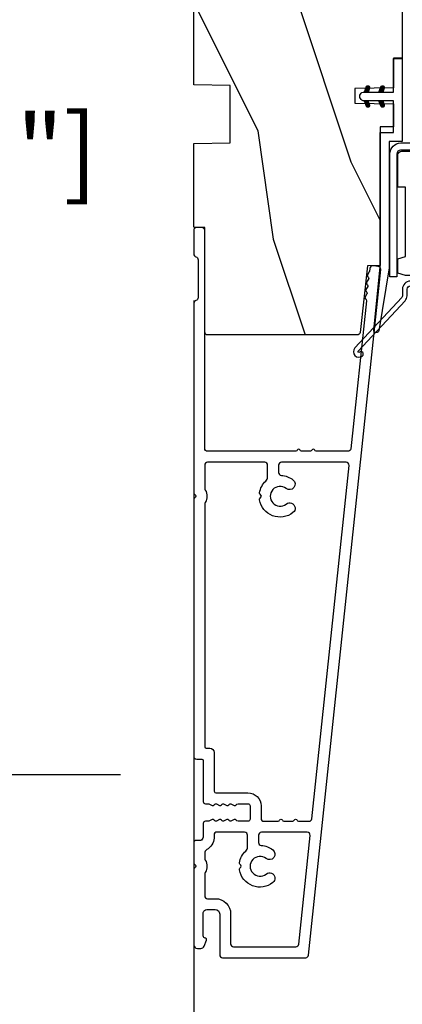
# Model space of a CAD drawing. Units: millimetres. Extents: x 986 to 28652, y -2147 to 1288.
# Drawn here: x 5877 to 5930, y -1914 to -1779 of the extents above; entities that cross this region are included whole.
import ezdxf

# ---------------------------------------------------------------- set-up
doc = ezdxf.new("R2010")
doc.units = ezdxf.units.MM
doc.header["$MEASUREMENT"] = 0
doc.header["$PDMODE"] = 3
doc.linetypes.add('Continuous2', pattern=[0])
for name, color, linetype in [('COUPE-FROID', 30, 'Continuous'), ('Dimensions-Cotes', 7, 'Continuous'), ('Text French-Texte Français', 7, 'Continuous')]:
    doc.layers.add(name, color=color, linetype=linetype)
doc.styles.add('Century-10', font='GOTHIC.TTF', dxfattribs={"height": 10})
doc.dimstyles.new('1-1', dxfattribs={"dimtxt": 10, "dimasz": 10, "dimexe": 10, "dimexo": 10, "dimgap": 10, "dimtad": 0, "dimtih": 1, "dimtoh": 1, "dimdec": 1, "dimzin": 0, "dimdsep": 46, "dimtxsty": 'Century-10', "dimcen": 0, "dimadec": 1, "dimazin": 0, "dimtfac": 1, "dimtdec": 1, "dimtofl": 0, "dimtmove": 0, "dimatfit": 3, "dimfxl": 0, "dimtolj": 1, "dimtzin": 0, "dimarcsym": 0})
pattern_1 = [(45.00000000000001, (-4.718514817625419e-05, -0.05001313633043303), (-0.08838834764831847, 0.08838834764831842), [])]

# ---------------------------------------------------------------- blocks, each defined once
blk = doc.blocks.new('*D769')
at = {"layer": 'Defpoints', "color": 0, "transparency": 16777216}
for p in [(5901.195450719832, -1807.796845438217), (5983.889180976694, -1820.908769753382), (5983.889180976694, -1924.100068745493)]:
    blk.add_point(p, dxfattribs=at)
at = {"layer": 'Dimensions-Cotes', "color": 0, "lineweight": -2, "transparency": 16777216}
for p, q in [((5901.195450719832, -1817.796845438217), (5901.195450719832, -1934.100068745493)), ((5983.889180976694, -1830.908769753382), (5983.889180976694, -1934.100068745493)), ((5891.195450719832, -1924.100068745493), (5881.195450719832, -1924.100068745493)), ((5993.889180976694, -1924.100068745493), (6003.889180976694, -1924.100068745493))]:
    blk.add_line(p, q, dxfattribs=at)
at = {"layer": 'Dimensions-Cotes', "color": 0, "transparency": 16777216}
for points in [[(5891.195450719832, -1922.433402078826), (5891.195450719832, -1925.76673541216), (5901.195450719832, -1924.100068745493)], [(5993.889180976694, -1922.433402078826), (5993.889180976694, -1925.76673541216), (5983.889180976694, -1924.100068745493)]]:
    blk.add_solid(points, dxfattribs=at)
at = {"layer": 'Dimensions-Cotes', "color": 0, "transparency": 16777216, "insert": (5945.960358519584, -1924.100068745493), "char_height": 10, "attachment_point": 5, "style": 'Century-10'}
blk.add_mtext('\\A1;82.7\\P [3 1/4"]', dxfattribs=at)
blk = doc.blocks.new('*D770')
at = {"layer": 'Defpoints', "color": 0, "transparency": 16777216}
for p in [(6558.19542864019, -1796.147100396601), (5901.195450719832, -1807.796845438217), (6558.19542864019, -1966.115088549157)]:
    blk.add_point(p, dxfattribs=at)
at = {"layer": 'Text French-Texte Français', "color": 0, "lineweight": -2, "transparency": 16777216}
for p, q in [((6558.19542864019, -1806.147100396601), (6558.19542864019, -1976.115088549157)), ((5901.195450719832, -1817.796845438217), (5901.195450719832, -1976.115088549157)), ((5911.195450719832, -1966.115088549157), (6117.548525666104, -1966.115088549157)), ((6548.19542864019, -1966.115088549157), (6327.201822742923, -1966.115088549157))]:
    blk.add_line(p, q, dxfattribs=at)
at = {"layer": 'Text French-Texte Français', "color": 0, "transparency": 16777216}
for points in [[(5911.195450719832, -1964.448421882491), (5911.195450719832, -1967.781755215824), (5901.195450719832, -1966.115088549157)], [(6548.19542864019, -1964.448421882491), (6548.19542864019, -1967.781755215824), (6558.19542864019, -1966.115088549157)]]:
    blk.add_solid(points, dxfattribs=at)
at = {"layer": 'Text French-Texte Français', "color": 0, "transparency": 16777216, "insert": (6222.375174204513, -1966.115088549157), "char_height": 10, "attachment_point": 5, "style": 'Century-10'}
blk.add_mtext('\\A1;LARGEUR EXTÉRIEURE CADRE', dxfattribs=at)
blk = doc.blocks.new('*D775')
at = {"layer": 'Defpoints', "color": 0, "transparency": 16777216}
for p in [(5901.195450719833, -1715.678609979819), (5842.282628384683, -1882.694349573661), (5901.195450719833, -1882.694349573661)]:
    blk.add_point(p, dxfattribs=at)
at = {"layer": 'Dimensions-Cotes', "color": 0, "lineweight": -2, "transparency": 16777216}
for p, q in [((5891.195450719833, -1715.678609979819), (5832.282628384683, -1715.678609979819)), ((5842.282628384683, -1725.678609979819), (5842.282628384683, -1780.873478847782)), ((5842.282628384683, -1872.694349573661), (5842.282628384683, -1813.830650839624)), ((5891.195450719833, -1882.694349573661), (5832.282628384683, -1882.694349573661))]:
    blk.add_line(p, q, dxfattribs=at)
at = {"layer": 'Dimensions-Cotes', "color": 0, "transparency": 16777216}
for points in [[(5840.615961718016, -1725.678609979819), (5843.94929505135, -1725.678609979819), (5842.282628384683, -1715.678609979819)], [(5840.615961718016, -1872.694349573661), (5843.94929505135, -1872.694349573661), (5842.282628384683, -1882.694349573661)]]:
    blk.add_solid(points, dxfattribs=at)
at = {"layer": 'Dimensions-Cotes', "color": 0, "transparency": 16777216, "insert": (5842.282628384682, -1797.352064843705), "char_height": 10, "attachment_point": 5, "style": 'Century-10'}
blk.add_mtext('\\A1;167.0 [6 9/16"]', dxfattribs=at)
blk = doc.blocks.new('BB-094')
h = blk.add_hatch()
h.set_pattern_fill('WOOD1', color=1, scale=30, angle=45, pattern_type=2)
h.set_pattern_definition([(261.8699, (-12.72792206135786, 29.69848480983501), (21.21319907757999, 106.0660180495853), [15, -135]), (251.5651, (6.363961030678929, 36.06244584051393), (4.563926263401186e-05, -42.42641678491383), [33.54102, -33.54102]), (243.4349, (16.97056274847714, 25.45584412271572), (-21.21324652746686, -63.63958565313664), [18.97368, -75.89466])])
h.paths.add_polyline_path([(0, -32.64947926317961), (-4.998171497843082, -32.56223585516238), (-4.998171497843082, -24.73674183566061), (-1.77635683940025e-15, -24.64949842764338), (1.77635683940025e-15, 0), (-28.5, 7.105427357601002e-15), (-28.5, -37.10004294592986), (-21, -37.23095593289148), (-21, -39.96912995896821), (-28.5, -40.10004294592986), (-28.5, -68.9790540898949), (-27.30000961375393, -69.00000000000007), (-27.30000961375694, -73.04186136496753), (-22.00161428689385, -73.13437467019237), (-21.99999999917635, -75.14934935302425), (-27.30000961375386, -75.24186136497156), (-27.30000961375386, -78.36739296322246), (-25.50000961375677, -78.3988120800932), (-25.49956671487989, -97.36031569449523), (-23.74591072637386, -97.39092587363416), (-22.73247491501957, -106.489018800234, 0.382083010937867), (-22.33493360122513, -106.8447367064873), (-1.918255480244992, -106.8447367064873, 0.4142135623730969), (-1.518255480244989, -106.4447367064873), (-1.518255480244987, -92.14473670638472), (0, -92.11823545839943), (1.77635683940025e-15, -80.64910267901861), (-4.999971497843084, -80.56182785188453), (-4.9984485740722, -72.736374325933), (0, -72.64912608153223)])
at = {"color": 4}
blk.add_lwpolyline([(-21, -37.23095593289148), (-21, -39.96912995896821), (-28.5, -40.10004294592986), (-28.5, -68.9790540898949), (-27.30000961375393, -69.00000000000007), (-27.30000961375694, -73.04186136496753), (-22.00161428689385, -73.13437467019237), (-21.99999999917635, -75.14934935302425), (-27.30000961375386, -75.24186136497156), (-27.30000961375386, -78.36739296322246), (-25.50000961375677, -78.3988120800932), (-25.49956671487989, -97.36031569449523), (-23.74591072637386, -97.39092587363416), (-22.73247491501957, -106.489018800234, 0.3820830109378682), (-22.33493360122512, -106.8447367064873), (-1.918255480244987, -106.8447367064873, 0.4142135623730929), (-1.518255480244989, -106.4447367064873), (-1.518255480244989, -92.14473670638472), (0, -92.11823545839943), (0, -80.64910267901861), (-4.999971497843084, -80.56182785188453), (-4.998448574072199, -72.736374325933), (0, -72.64912608153223), (0, -32.64947926317961), (-4.998171497843082, -32.56223585516238), (-4.998171497843082, -24.73674183566061), (0, -24.64949842764338), (0, 0), (-28.5, 0), (-28.5, -37.10004294592986)], format="xyb", close=True, dxfattribs=at)
blk = doc.blocks.new('BB-097')
at = {"color": 2, "linetype": 'Continuous2', "lineweight": -3}
for p, q in [((-6.669043251073163, -0.89619423080876), (-6.434285282462952, -0.6614362622058252)), ((-6.668816674340633, -0.8920441459777066), (-6.369294896147039, -1.191565924164024)), ((-6.65676244066708, -0.9864803920063423), (-6.344728290125204, -0.6744462414644659)), ((-6.64871402370045, -0.8095798250142252), (-6.208033620147035, -1.25026022856764)), ((-6.643225390209409, -1.020202401705319), (-6.535636538770632, -1.12779125313682)), ((-6.622658903179399, -1.054943826122326), (-6.269032430740481, -0.7013173536688555)), ((-6.609287035716989, -0.7464398414012976), (-6.04677234414703, -1.308954532971256)), ((-6.57082226935745, -1.105674163889489), (-6.193835062775179, -0.7286869573144941)), ((-6.55351976568636, -0.6996401398355374), (-5.885511068147025, -1.367648837374873)), ((-6.504819966445211, -1.142238832588191), (-6.118637694817153, -0.7560565609455807)), ((-6.482237003066984, -0.6683559308585245), (-5.80000176642352, -1.350591167501989)), ((-6.429622598487185, -1.169608436219278), (-6.043440326851851, -0.7834261645766674)), ((-6.383522284784704, -0.6645036775444169), (-5.80000176642352, -1.248024195912876)), ((-6.354425230521883, -1.196978039850364), (-5.968242958886549, -0.810795768207754)), ((-6.279227862556581, -1.224347643481451), (-5.893045590921247, -0.8381653718533926)), ((-6.229897794233693, -0.7155611964990385), (-5.80000176642352, -1.145457224309212)), ((-6.204030494591279, -1.251717247112538), (-5.817848222955945, -0.8655349754844792)), ((-6.128833126625977, -1.279086850758176), (-5.80000176642352, -0.950255490548443)), ((-6.068636518233689, -0.7742555009026546), (-5.80000176642352, -1.042890252705547)), ((-6.053635758660675, -1.306456454389263), (-5.80000176642352, -1.052822462137556)), ((-5.978438390702649, -1.33382605802035), (-5.80000176642352, -1.15538943374122)), ((-5.907375242226408, -0.8329498053062707), (-5.80000176642352, -0.9403232811164344)), ((-5.903241022737348, -1.361195661651436), (-5.80000176642352, -1.257956405344885)), ((-5.80000176642352, -0.8720305544411531), (-5.80000176642352, -1.398771677966579)), ((-4.600001766419155, -1.28876006451901), (-3.972990011512593, -0.6617483096051728)), ((-4.06158963991038, -0.6760645666363416), (-4.600001766419155, -0.8720305544411531)), ((-4.600001766419155, -1.391327036108123), (-3.887628986885829, -0.6789542565820739)), ((-4.600001766419155, -1.186193092915346), (-4.106058628232859, -0.6922499547363259)), ((-4.600001766419155, -1.083626121311681), (-4.267319904232863, -0.750944259139942)), ((-4.600001766419155, -0.9810591497225687), (-4.428581180240144, -0.8096385635435581)), ((-4.600001766419155, -0.8784921781189041), (-4.589842456240149, -0.8683328679471742)), ((-4.600001766419155, -0.9095196219423087), (-4.241304748160474, -1.268216640193714)), ((-4.600001766419155, -1.012086593531421), (-4.316502116125776, -1.2955862438248)), ((-4.600001766419155, -1.114653565135086), (-4.391699484091077, -1.322955847455887)), ((-4.600001766419155, -1.398771677966579), (-3.892298306047451, -1.14118868370133)), ((-4.600001766419155, -1.217220536738751), (-4.466896852056379, -1.350325451101526)), ((-4.600001766419155, -1.319787508327863), (-4.542094220014405, -1.377695054732612)), ((-4.552289651830506, -0.8546647649200168), (-4.166107380202448, -1.240847036562627)), ((-4.47709228387248, -0.8272951612889301), (-4.09091001222987, -1.213477432931541)), ((-4.450445354326803, -1.34433759561216), (-3.822454086686776, -0.7163463279721327)), ((-4.401894915907178, -0.7999255576578435), (-4.015712644271844, -1.186107829285902)), ((-4.326697547941876, -0.7725559540267568), (-3.940515276306542, -1.158738225654815)), ((-4.289184078319522, -1.285643291208544), (-3.773256416905497, -0.7697156297945185)), ((-4.251500179976574, -0.7451863503956702), (-3.867427355493419, -1.129259174864274)), ((-4.176302812011272, -0.7178167467500316), (-3.8065683966488, -1.087551162127056)), ((-4.127922802319517, -1.226948986804928), (-3.740418655783287, -0.8394448402686976)), ((-4.10110544404597, -0.690447143118945), (-3.762196820032841, -1.02935576713935)), ((-4.022849747045257, -0.6661358685232699), (-3.734673327315249, -0.954312288260553)), ((-3.966661526319513, -1.168254682401312), (-3.731667924890644, -0.9332610809797188)), ((-3.918198108134675, -0.6682205358374631), (-3.738159669803281, -0.848258974176133)), ((-6.666640934425232, -2.945131346132257), (-6.385523096148972, -2.664013507848722)), ((-6.658228301959753, -2.834151742063113), (-6.497962655979791, -2.673886096090428)), ((-6.641708086237486, -3.022765469533624), (-6.30659009757801, -2.687647480881424)), ((-6.520219360769261, -2.6817130051204), (-5.804968391690636, -3.396963974199025)), ((-6.437473904414219, -2.661891489871778), (-5.80000176642352, -3.299363627869752)), ((-6.338413892932294, -2.676064566636342), (-5.80000176642352, -2.872030554441153)), ((-6.310616393784585, -2.686182028905023), (-5.80000176642352, -3.196796656266088)), ((-5.828043654772046, -1.388565265282523), (-5.80000176642352, -1.360523376933997)), ((-4.600001766419155, -3.340099496475887), (-3.926882909108826, -2.666980639158282)), ((-4.600001766419155, -3.237532524872222), (-4.030588480163715, -2.668119238616782)), ((-4.061589639903104, -2.676064566636342), (-4.600001766419155, -2.872030554441153)), ((-4.063547777208441, -2.676777270316961), (-3.745999840713921, -2.994325206818758)), ((-3.975853435716999, -2.661904640219291), (-3.730347941826039, -2.907410134110251)), ((-6.666569658729713, -2.945630593545502), (-6.450013495697931, -3.16218675658456)), ((-6.661748070553585, -2.847885210125241), (-6.28875221969065, -3.220881060988177)), ((-6.631291981997492, -2.775774327092222), (-6.127490943690646, -3.279575365391793)), ((-6.598394571716199, -3.082018926608725), (-6.231392729612708, -2.71501708451251)), ((-6.5831406822399, -2.721358655238873), (-5.966229667690641, -3.338269669795409)), ((-6.539666790769843, -3.12585811727331), (-6.156195361654682, -2.742386688143597)), ((-5.80000176642352, -3.398771677952027), (-6.507705226780672, -3.14118868370133)), ((-6.467180265324714, -3.155938563417294), (-6.08099799368938, -2.769756291774684)), ((-6.391982897359412, -3.183308167048381), (-6.005800625724078, -2.797125895420322)), ((-6.31678552939411, -3.210677770679467), (-5.930603257758776, -2.824495499051409)), ((-6.241588161428808, -3.238047374325106), (-5.855405889793474, -2.851865102682495)), ((-6.166390793470782, -3.265416977956193), (-5.80000176642352, -2.899027950901655)), ((-6.149355117777304, -2.744876333308639), (-5.80000176642352, -3.094229684676975)), ((-6.09119342550548, -3.292786581587279), (-5.80000176642352, -3.001594922505319)), ((-6.015996057540178, -3.320156185218366), (-5.80000176642352, -3.104161894094432)), ((-5.9880938417773, -2.803570637712255), (-5.80000176642352, -2.99166271307331)), ((-5.940798689574876, -3.347525788849453), (-5.80000176642352, -3.206728865698096)), ((-5.865601321609574, -3.374895392495091), (-5.80000176642352, -3.309295837301761)), ((-5.826832565770019, -2.862264942115871), (-5.80000176642352, -2.889095741469646)), ((-4.600001766419155, -3.134965553268557), (-4.186601304689248, -2.721565091545926)), ((-4.600001766419155, -3.032398581679445), (-4.347862580689252, -2.780259395949543)), ((-4.600001766419155, -2.92983161007578), (-4.509123856696533, -2.838953700353159)), ((-4.600001766419155, -2.960859053899185), (-4.278944449288247, -3.281916371037369)), ((-4.600001766419155, -3.063426025502849), (-4.354141817253549, -3.309285974668455)), ((-3.892298306047451, -3.14118868370133), (-4.600001766419155, -3.398771677966579)), ((-4.600001766419155, -3.165992997091962), (-4.429339185211575, -3.336655578299542)), ((-4.600001766419155, -3.268559968695627), (-4.504536553176877, -3.364025181930629)), ((-4.600001766419155, -3.371126940284739), (-4.579733921142179, -3.391394785561715)), ((-4.589929352958279, -2.868364495763672), (-4.203747081322945, -3.25454676739173)), ((-4.530988030783192, -3.373652732436312), (-3.853074064754765, -2.695738766400609)), ((-4.514731984992977, -2.840994892132585), (-4.128549713357643, -3.227177163760643)), ((-4.439534617027675, -2.813625288486946), (-4.053352345392341, -3.199807560129557)), ((-4.369726754775911, -3.314958428032696), (-3.795382914941001, -2.740614588183234)), ((-4.364337249062373, -2.78625568485586), (-3.978154977427039, -3.17243795649847)), ((-4.289139881104347, -2.758886081224773), (-3.902957609461737, -3.145068352867384)), ((-4.213942513139045, -2.731516477593686), (-3.835239960775652, -3.110219029957079)), ((-4.208465478775906, -3.25626412362908), (-3.754690566740464, -2.802489211579086)), ((-4.138745145173743, -2.7041468739626), (-3.782353028182115, -3.060538990946952)), ((-4.047204202775902, -3.197569819225464), (-3.731730005027202, -2.882095621476765)), ((-3.884529958675557, -3.137462546714232), (-3.748498857865343, -3.001431445911294))]:
    blk.add_line(p, q, dxfattribs=at)
blk.add_lwpolyline([(-37.49091418499302, -1.736866007355275), (-37.48051308376307, -1.835825875241426, 0.4142135623723527), (-37.15079797617364, -2.102823904875557), (-28.56100230722222, -1.19999999999709), (-10.14221426728909, -1.19999999999709), (-10.14221426728909, 0.5999999991763616), (-5.800001766416244, 0.5999999991763616), (-5.80000176642352, -0.8720305544411531), (-6.338413892932294, -0.6760645666363416, 0.9999999999999963), (-6.507705226783401, -1.141188683704925), (-5.80000176642352, -1.398771677966579), (-5.80000176642352, -3.408293650500127, 1.000004204461909), (-4.600001766419155, -3.40829330708948), (-4.600001766419155, -1.398771677966579), (-4.600001766419155, -0.8720305544411531), (-4.600001766419155, 0.5999999991763616), (8.412825991399586e-12, 0.5999999991763616), (8.412825991399586e-12, 1.799999999173451), (-11.34221426729346, 1.799999999173451), (-11.34221426729346, 0), (-28.62389164238994, 0), (-37.24098317701282, -1.409441656302079, 0.3974973418066625)], format="xyb", close=True, dxfattribs=at)
for centre, radius, start, end in [((-3.976943972977779, -0.908626625168445), 0.2474873734135617, 290.0000000010295, 110.0000000015563), ((-6.423059559856483, -2.908626625168836), 0.2474873734153732, 69.99999999998263, 249.9999999999826), ((-3.976943972978916, -2.908626625168836), 0.2474873734156195, 290.0000000000174, 110.0000000004057)]:
    blk.add_arc(centre, radius, start, end, dxfattribs=at)
blk = doc.blocks.new('BB-118-A')
at = {"color": 181}
for points in [[(-5.243143889623695, 24.04244763675065, -0.4142135623770991), (-5.599141262463206, 23.60282749329987), (-5.999389248623572, 23.56075973480161, 0.1173057862289367), (-6.064883006052412, 23.53772002390487), (-6.479118661125483, 23.2711500043833, -0.4039525268370935), (-6.751625572136106, 23.32525879715298, 0.2206743920243183), (-6.969566549556419, 23.45279056471254, 0.1682775418249414), (-7.064976244106163, 23.42960627551925), (-7.4736405564949, 23.16662154111209, -0.4039525268485338), (-7.746147467503249, 23.22073033389661, 0.220674392026753), (-7.964088444921742, 23.34826210144361, 0.168277541834382), (-8.059498139467848, 23.32507781224827), (-8.468162451860223, 23.06209307784111, -0.4039525268486768), (-8.740669362869255, 23.1162018706266, 0.2206743920328846), (-8.958610340290932, 23.24373363818718, 0.168277541833748), (-9.05402003483681, 23.22054934899184), (-9.462684347229406, 22.95756461456996, -0.4039525268571173), (-9.735191258244349, 23.01167340735408, 0.2736782324239863), (-10.01296410991556, 23.13891601831979), (-30.24711138526475, 21.01222144272568, 0.3838640350354168), (-30.60529999995918, 20.61441268457834), (-30.60529999995918, 16.26900787692553, 0.3419987131148676), (-30.45530000278011, 16.07535871325196, -0.7745966692347046), (-30.4553000027808, 15.68806038591988, 0.3419987131151058), (-30.60529999995918, 15.49441122224648), (-30.60529999995918, 14.26900791452768, 0.3419987131151057), (-30.4553000027808, 14.07535875085428, -0.7745966692425058), (-30.4553000027808, 13.68806042350748, 0.3419987131095454), (-30.60529999995918, 13.49441125984863), (-30.60529999995418, 1.452652155700846, 0.4142135623730951), (-30.20529999995409, 1.052652155706667), (-0.3999999999977604, 1.052652155677563, -0.414213562373095), (5.684341886080801e-14, 0.6526521556833842), (5.684341886080801e-14, -0.04734784431370542, -0.4142135623677674), (-0.4000000001105377, -0.4473478443224366), (-3.625403330374581, -0.4473478434347697, -0.341998712385344), (-4.012701665367501, -0.147347844364262, 0.3419987131573474), (-4.39999999999776, 0.1526521556833842), (-9.599999999997799, 0.1526521556833842, 0.3419987131592261), (-9.987298334992083, -0.1473478442747904, -0.3419987131604326), (-10.37459666962598, -0.4473478443224366), (-36.26480434251055, -0.4473478443224366, -0.1989123660909234), (-36.44158103693183, -0.3741245404935825), (-36.61387864382726, -0.2018269352969781, 0.4142135623685037), (-36.89672135630092, -0.2018269352966371), (-37.06901895803815, -0.3741245387473526, -0.198912368660611), (-37.24579565420566, -0.4473478443224366), (-72.30526329361231, -0.4473478443224366, -0.4142135623677674), (-72.70526329361013, -0.04734784431370542), (-72.70526329361013, 0.6526521556833842, 0.414213562373095), (-72.9052632936145, 0.8526521556804738), (-78.50526329357257, 0.8526521556950257, -0.4142135623677676), (-78.80526329357593, 1.152652155683384), (-78.80526329356866, 1.565847914378324, 0.1173057862302465), (-78.8213308287049, 1.633391195707148), (-79.04314113331537, 2.073221779023086, -0.4039525268272686), (-78.96084402552441, 2.33857995970483, 0.2206743920230759), (-78.81122985488395, 2.541996333954401, 0.1682775418272092), (-78.82431410936255, 2.639306782340057), (-79.04314113331537, 3.073221779023086, -0.4039525268274392), (-78.960844025526, 3.338579959703921, 0.2206743920236816), (-78.81122985488395, 3.541996333954401, 0.1682775418272092), (-78.82431410936255, 3.639306782340057), (-79.04314113331537, 4.073221779023086, -0.4039525268274392), (-78.960844025526, 4.338579959703921, 0.2206743920236816), (-78.81122985488395, 4.541996333954401, 0.1682775418272092), (-78.82431410936255, 4.639306782340057), (-79.04314113331537, 5.073221779023086, -0.4039525268270364), (-78.96084402552486, 5.338579959704603, 0.2736782324301713), (-78.8052632935723, 5.60153066803737), (-78.80526329356866, 6.949006452200209, 0.4142135623858594), (-79.10526329356793, 7.249006452201641), (-80.90526329357402, 7.249006452201641, 0.414213562382751), (-81.20526329357011, 6.949006452198731), (-81.20526329357011, 5.60153066803737, 0.2736782324302167), (-81.04968256162095, 5.338579959704433, -0.4039525268329712), (-80.96738545382681, 5.073221779023655), (-81.18621247777986, 4.639306782340171, 0.1682775418256108), (-81.19929673226574, 4.541996333954231, 0.2206743920239595), (-81.04968256162095, 4.338579959689937, -0.4039525268281531), (-80.96738545382681, 4.073221779023655), (-81.18621247777986, 3.639306782340171, 0.1682775418256108), (-81.19929673226574, 3.541996333954231, 0.2206743920239595), (-81.04968256162095, 3.338579959689937, -0.4039525268281531), (-80.96738545382681, 3.073221779023655), (-81.18621247778691, 2.639306782340682, 0.1682775418223011), (-81.19929673225892, 2.54199633395622, 0.2206743920223747), (-81.04968256162095, 2.338579959689937, -0.4039525268281531), (-80.96738545382681, 2.073221779023655), (-81.18919575844137, 1.633391195706636, 0.1173057862265332), (-81.20526329357375, 1.565847914377585), (-81.20526329360649, 1.152652155683384, -0.4142135623805879), (-81.5052632936094, 0.8526521556950257), (-83.21315219672482, 0.8526521556805307, 0.2403707435821565), (-83.78016494605589, 0.5973895540549421, 0.1706261623344184), (-83.81315219672246, 0.503538520529176), (-83.81315219671882, -0.1473478443210041, -0.4142135623858594), (-84.11315219671809, -0.4473478443224366), (-86.86476763587046, -0.4473478443224366, -0.1989123660909233), (-87.04154433029174, -0.3741245404935825), (-87.21384193718717, -0.2018269352969781, 0.4142135623685032), (-87.49668464966084, -0.2018269352966371), (-87.66898225139806, -0.3741245387473526, -0.1989123686606108), (-87.84575894756557, -0.4473478443224366), (-98.08526329361115, -0.4473478443224366, -0.414213562373095), (-98.58526329361115, 0.05265215567756343), (-98.58526329361115, 0.4995130009364885, -0.3053211126630658), (-98.27326102822911, 0.9628237517053577), (-97.45120610446219, 1.296389211044712, -0.5057658050429085), (-97.17669997837942, 1.127699420135812, 0.3901999872078257), (-96.87756212960443, 0.8526512365960599), (-93.66414712890031, 0.8545503697414034, 0.3442381447852267), (-93.28526329360824, 1.339659506588717), (-93.28526329360096, 2.495086359022892, 0.414213562369932), (-93.88526329360678, 3.095086359028713), (-99.45526329361013, 3.095086359022915, -0.4142135623730537), (-99.85526329361159, 3.495086359023631), (-99.85526329361159, 14.84421066976076, -0.3838640350354418), (-99.49707467891852, 15.24201942790809), (-5.755933957367176, 25.09461033637031, -0.414213562382816), (-5.316313813923159, 24.7386129635312)], [(-84.11142297678447, 8.40133851520018, -0.3962908378787666), (-84.51066486191593, 8.776723130602093, 0.1525084007320937), (-85.11597757919589, 10.3643188014466, 0.9999999999998762), (-86.29454900776267, 9.436434440241342, -2.060023094360147), (-88.41597757919743, 9.436434440238273, 1.00000000000106), (-89.59454900776944, 10.36431880144148, 0.5675052498441197), (-87.84588150596386, 5.793885261847166, 0.2442945631522591), (-87.62606812535881, 5.863376395785011), (-87.496684649722, 5.992759871421882, -0.4142135623699748), (-87.21384193724583, 5.992759871421143), (-87.08445846160151, 5.863376395784101, 0.2442945631439905), (-86.86464508101875, 5.793885261934534, 0.1622204420070843), (-85.27873203250664, 6.649283720728036, -0.2069525299743823), (-84.69584606446364, 6.90133851520018), (-83.10526329359703, 6.90133851520018, -0.4142135623784227), (-82.70526329355329, 6.501338515186106), (-82.70526329353373, 2.553465909167201, -0.4142135623624396), (-82.90526329353446, 2.35346590915556), (-83.2465095605657, 2.35346590915556, 0.2275081116994071), (-84.95029243939729, 1.535899889274063, 0.0350082730768552), (-85.08173768980117, 1.346221852977422, -0.2646240267902353), (-85.59758696001876, 1.052652155677563), (-86.21229286332522, 1.052652155677563, -0.1307559321204533), (-86.51045906249595, 1.131982473936674, 0.2660607349019414), (-88.20006752427088, 1.131982473760971, -0.1307559321225735), (-88.49823372342865, 1.052652155677563), (-91.38526329361474, 1.052652155677563, -0.4142135623699317), (-91.78526329361188, 1.452652155686295), (-91.7852632936046, 2.49508635900834, 0.4142135623720248), (-93.88526329362497, 4.595086359028713), (-97.95526329361013, 4.595086359028713, -0.4142135623730951), (-98.35526329361159, 4.995086359024711), (-98.35526329361181, 13.4936046033737, -0.3838640350356197), (-97.9970746789183, 13.89141336152063), (-83.14707467887678, 15.45221125520824, -0.4452286853080297), (-82.70526329357011, 15.05440249706091), (-82.70526329357011, 8.801338515195837, -0.4142135623763416), (-83.10526329357157, 8.401338515200294)]]:
    blk.add_lwpolyline(points, format="xyb", close=True, dxfattribs=at)
blk.add_lwpolyline([(-81.20526329357011, 14.26900791452768), (-81.2052632935717, 15.29614223816937, -0.3838640350360717), (-80.84707467887841, 15.69395099631727), (-32.54711138527107, 20.77048170161284, -0.4452286853085257), (-32.10529999996418, 20.37267294345925), (-32.10529999995918, 11.54900645220455, -0.4142135623762583), (-32.50529999996132, 11.14900645220673), (-33.51145968317353, 11.14900645221037, -0.3962908378789036), (-33.91070156829567, 11.52439106759569, 0.1525084007320907), (-34.51601428558427, 13.11198673845861, 0.9999999999999064), (-35.69458571415151, 12.1841023772467, -2.060023094360152), (-37.81601428558763, 12.18410237725153, 1.00000000000112), (-38.99458571414964, 13.11198673845372, 0.5675052498440863), (-37.24591821235361, 8.541553198865316, 0.2442945631523099), (-37.02610483174742, 8.611044332792872), (-36.89672135611175, 8.740427808431335, -0.4142135623699754), (-36.61387864363558, 8.740427808432074), (-36.48449516799149, 8.611044332795203, 0.2442945631439157), (-36.26468178740782, 8.54155319894177, 0.1622204420070791), (-34.67876873890526, 9.396951657721914, -0.2069525299743423), (-34.0958827708527, 9.649006452211054), (-32.5052999999861, 9.649006452210372, -0.4142135623784227), (-32.10529999997009, 9.249006452201641), (-32.10529999997373, 1.452652155686295, -0.4142135623730534), (-32.50529999997519, 1.052652155686317), (-35.61232956961606, 1.052652155692115, -0.1307559321204533), (-35.91049576913604, 1.131982473936674, 0.2660607349019415), (-37.60010423091096, 1.131982473760971, -0.1307559321225656), (-37.89827043009057, 1.052652155692115), (-71.0052632936094, 1.052652155684839, -0.4142135623624396), (-71.20526329360649, 1.252652155689205), (-71.20526329360285, 1.752652155674653, 0.4142135623709303), (-71.80526329360868, 2.352652155680474), (-77.1052632935752, 2.352652155709578, -0.4142135623517844), (-77.3052632935723, 2.552652155692115), (-77.3052632935723, 6.949006452198731, 0.4142135623709589), (-79.10526329356429, 8.749006452201641), (-80.8052632935723, 8.749006452212555, -0.414213562373095), (-81.20526329357011, 9.149006452210372), (-81.20526329357466, 11.08042363383585, -0.3419987131095816), (-81.05526329639173, 11.27407279750965, 0.7745966692425356), (-81.05526329639127, 11.66137112485826, -0.3419987131150653), (-81.20526329357011, 11.85502028852984), (-81.20526329357943, 13.08042359625723, -0.3419987131151718), (-81.05526329639514, 13.27407275993569, 0.7745966692341614), (-81.05526329639127, 13.66137108725611, -0.3419987131150653), (-81.20526329357011, 13.85502025092769), (-81.20526329357011, 15.29614223816994)], format="xyb", dxfattribs=at)
blk.add_arc((-78.95526329356284, 1.565847914363033), 0.1499999999912234, 3.335053305670289e-09, 26.7621980315124, dxfattribs=at)
blk = doc.blocks.new('CF-114')
h = blk.add_hatch()
h.set_pattern_fill('ANSI31', color=256, angle=1.272221872585407e-14)
h.set_pattern_definition(pattern_1)
h.paths.add_polyline_path([(1.796035562818574, 4.219387261992226, 0.9303978350195479), (1.335808313401444, 3.913545875623088), (1.91045414754435, 2.896864784444363), (2.543548267517416, 2.896864784444363)])
h.paths.add_polyline_path([(3.508549106298041, 4.186156277124285, 1), (3.026238395948646, 3.913545875623315), (3.600884230091609, 2.896864784444363), (4.237279080419391, 2.896864784444363)])
h = blk.add_hatch()
h.set_pattern_fill('ANSI31', color=256, angle=1.272221872585407e-14)
h.set_pattern_definition(pattern_1)
h.paths.add_polyline_path([(1.910454147544513, 2.25686478444449), (1.335808313401444, 1.240183693265601, 1), (1.818119023750862, 0.9675732917645594), (2.546848997872182, 2.25686478444449)])
h.paths.add_polyline_path([(3.026238395948653, 1.240183693265601, 1), (3.508549106298072, 0.9675732917645592), (4.237279080419391, 2.25686478444449), (3.600884230091722, 2.25686478444449)])
at = {"layer": 'COUPE-FROID'}
blk.add_lwpolyline([(-2.200047185148179, -2.623135215555847), (-2.200047185148179, -1.722290765045143, 0.1893481729060768), (-2.296279004128181, -1.477288016731661), (-8.699564228940538, 5.416442392124415, -0.9556076865800267), (-7.649067884578038, 6.48500431932816, -1.000000000000155), (-8.076570221064564, 6.008725249560845, 0.955607686580006), (-8.230643018237721, 5.852002833570983), (-1.827357793425186, -1.041727575285092, -0.1893481729060768), (-1.560047185148278, -1.722290765045143), (-1.560047185148278, -2.623135215555847, 0.9999999999999999), (-0.6400471851481768, -2.623135215555847), (-0.6400471851481768, 6.476864784444517), (-4.718514817625419e-05, 6.476864784444517), (-4.718514818335962e-05, 2.89686478444459), (4.379952814851791, 2.896864784444363, -0.9999999999999999), (4.379952814851791, 2.25686478444449), (-4.718514817625419e-05, 2.25686478444449), (-4.718514817625419e-05, -2.623135215555847, -0.9999999999999999)], format="xyb", close=True, dxfattribs=at)
for points in [[(2.546848997872189, 2.896864784444363), (1.818119023750867, 4.186156277124285, 1.000000000000069), (1.335808313401429, 3.913545875623315), (1.910454147544421, 2.896864784444363)], [(4.237279080419398, 2.896864784444363), (3.508549106298076, 4.186156277124285, 1.000000000000069), (3.026238395948639, 3.913545875623315), (3.60088423009163, 2.896864784444363)], [(2.546848997872182, 2.25686478444449), (1.818119023750867, 0.9675732917645679, -1.000000000000017), (1.335808313401408, 1.240183693265537), (1.910454147544513, 2.25686478444449)], [(4.237279080419391, 2.25686478444449), (3.508549106298076, 0.9675732917645679, -1.000000000000017), (3.026238395948617, 1.240183693265537), (3.600884230091722, 2.25686478444449)]]:
    blk.add_lwpolyline(points, format="xyb", dxfattribs=at)
blk = doc.blocks.new('Q-100')
at = {"color": 3, "linetype": 'Continuous'}
blk.add_line((12.51448298120002, -1.699999999999989), (2.00003569261753e-10, -1.699999999999989), dxfattribs=at)
for points in [[(2.00003569261753e-10, -4.699999999999989), (12.53025846120002, -4.699999999999989), (12.53025846120002, 0), (2.00003569261753e-10, 0)], [(0, 0), (2.842170943040401e-14, -4.699999999999989)]]:
    blk.add_lwpolyline(points, dxfattribs=at)
blk.add_lwpolyline([(14.68015846120005, -3.599999999999994, -0.414213562373095), (15.18015846120005, -3.099999999999994), (16.63015846120001, -3.099999999999994, -0.414213562373095), (17.13015846120001, -3.599999999999994), (17.13015846120001, -9.649999999999977, -0.414213562373095), (16.63015846120001, -10.14999999999998), (-0.1698415388000001, -10.14999999999998), (-0.1698415388000001, -11.09999999999999), (16.63015846119998, -11.09999999999999, 0.414213562373095), (18.13015846119998, -9.599999999999994), (18.13015846120001, -3.650000000000034, 0.414213562373095), (16.63015846120001, -2.150000000000034), (15.23015846120001, -2.150000000000006, 0.4142135623730971), (13.73015846120001, -3.650000000000006), (13.73015846120001, -5.949999999999989), (14.68015846120002, -5.949999999999989)], format="xyb", close=True, dxfattribs=at)
blk.add_lwpolyline([(2.842170943040401e-14, -4.800000000000011), (-2.842170943040401e-14, -8.949999999299934), (0.3000000002000149, -10), (2.300000000200043, -10), (2.600000000199998, -8.950000000000017), (12.08015846120003, -8.949999999999989), (12.08015846120003, -10), (16.48015846119998, -10, 0.414213562373095), (16.98015846119998, -9.5), (16.98015846120003, -3.75, 0.4142135623730971), (16.73015846120003, -3.5), (15.23015846120001, -3.5, 0.414213562373095), (14.98015846120001, -3.75), (14.98015846120001, -6.25, -0.414213562373095), (14.73015846120001, -6.5), (12.78015846120002, -6.5, -0.414213562373095), (12.53015846120002, -6.25), (12.53015846120002, -4.799999999999983), (2.00003569261753e-10, -4.799999999999983)], format="xyb", dxfattribs=at)

msp = doc.modelspace()

# ---------------------------------------------------------------- block references
at = {"xscale": -1}
msp.add_blockref('BB-094', (5901.195450719832, -1715.678609979818), dxfattribs=at)
for name, p, rotation in [('BB-097', (5927.895442480709, -1784.699529756318), 270), ('Q-100', (5939.095450719828, -1814.385559830715), 270), ('BB-118-A', (5901.651926304279, -1807.823346686359), 270), ('CF-114', (5931.909077974601, -1818.881891043025), 180)]:
    msp.add_blockref(name, p, dxfattribs=dict(at, rotation=rotation))

# ---------------------------------------------------------------- dimensions: what is measured, and where the dimension line sits
at = {"layer": 'Dimensions-Cotes'}
dim = msp.add_linear_dim(base=(5842.282628384683, -1882.694349573661), p1=(5901.195450719832, -1715.678609979818), p2=(5901.195450719832, -1882.69434957366), angle=90, dimstyle='1-1', dxfattribs=at)
dim.commit()
dim.dimension.update_dxf_attribs({"geometry": '*D775', "text_midpoint": (5842.282628384682, -1797.352064843705), "dimtype": 160})
dim = msp.add_linear_dim(base=(5983.889180976694, -1924.100068745493), p1=(5901.195450719832, -1807.796845438217), p2=(5983.889180976694, -1820.908769753382), text='<>\\P[]', dimstyle='1-1', dxfattribs=at)
dim.commit()
dim.dimension.update_dxf_attribs({"geometry": '*D769', "text_midpoint": (5945.960358519584, -1924.100068745493), "dimtype": 160})
at = {"layer": 'Text French-Texte Français'}
dim = msp.add_linear_dim(base=(6558.19542864019, -1966.115088549157), p1=(5901.195450719832, -1807.796845438217), p2=(6558.19542864019, -1796.147100396601), text='LARGEUR EXTÉRIEURE CADRE', dimstyle='1-1', dxfattribs=at)
dim.commit()
dim.dimension.update_dxf_attribs({"geometry": '*D770', "text_midpoint": (6222.375174204513, -1966.115088549157), "dimtype": 160})

doc.saveas('drawing.dxf')
